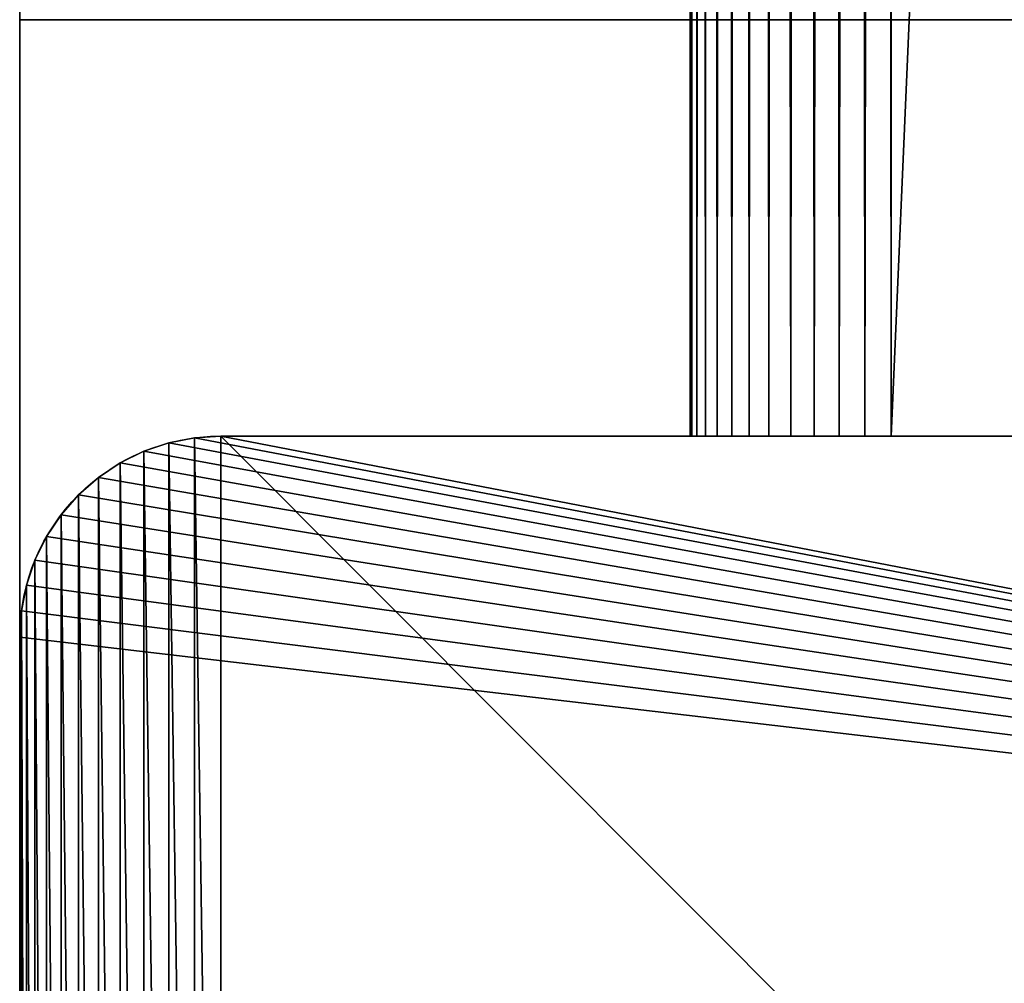
# Model space of a CAD drawing. Units: millimetres. Extents: x -7 to 495, y 0 to 3439.
# Drawn here: x 0 to 15, y 19 to 33 of the extents above; entities that cross this region are included whole.
import ezdxf

# ---------------------------------------------------------------- set-up
doc = ezdxf.new("R2010")
doc.units = ezdxf.units.MM
doc.header["$LTSCALE"] = 25.4
doc.layers.get('0').update_dxf_attribs({"true_color": 0xff5454})

# ---------------------------------------------------------------- blocks, each defined once
blk = doc.blocks.new('lower spanner long')
at = {"color": 0}
for p, q in [((0, 346, 47), (0, 0, 47)), ((0, 346, 3), (0, 0, 3)), ((0, 346, 3), (0, 0, 3)), ((0, 346, 47), (0, 0, 47)), ((0.026, 346, 2.608), (0.026, 0, 2.608)), ((0.026, 346, 2.608), (0.026, 0, 2.608)), ((0.026, 346, 47.392), (0.026, 0, 47.392)), ((0.026, 346, 47.392), (0.026, 0, 47.392)), ((0.102, 346, 2.224), (0.102, 0, 2.224)), ((0.102, 346, 2.224), (0.102, 0, 2.224)), ((0.102, 346, 47.776), (0.102, 0, 47.776)), ((0.102, 346, 47.776), (0.102, 0, 47.776)), ((0.228, 346, 1.852), (0.228, 0, 1.852)), ((0.228, 346, 1.852), (0.228, 0, 1.852)), ((0.228, 346, 48.148), (0.228, 0, 48.148)), ((0.228, 346, 48.148), (0.228, 0, 48.148)), ((0.402, 346, 1.5), (0.402, 0, 1.5)), ((0.402, 346, 1.5), (0.402, 0, 1.5)), ((0.402, 346, 48.5), (0.402, 0, 48.5)), ((0.402, 346, 48.5), (0.402, 0, 48.5)), ((0.62, 346, 1.174), (0.62, 0, 1.174)), ((0.62, 346, 1.174), (0.62, 0, 1.174)), ((0.62, 346, 48.826), (0.62, 0, 48.826)), ((0.62, 346, 48.826), (0.62, 0, 48.826)), ((0.879, 346, 0.879), (0.879, 0, 0.879)), ((0.879, 346, 0.879), (0.879, 0, 0.879)), ((0.879, 346, 49.121), (0.879, 0, 49.121)), ((0.879, 346, 49.121), (0.879, 0, 49.121)), ((1.174, 346, 0.62), (1.174, 0, 0.62)), ((1.174, 346, 0.62), (1.174, 0, 0.62)), ((1.174, 346, 49.38), (1.174, 0, 49.38)), ((1.174, 346, 49.38), (1.174, 0, 49.38)), ((1.5, 346, 0.402), (1.5, 0, 0.402)), ((1.5, 346, 0.402), (1.5, 0, 0.402)), ((1.5, 346, 49.598), (1.5, 0, 49.598)), ((1.5, 346, 49.598), (1.5, 0, 49.598)), ((1.852, 346, 0.228), (1.852, 0, 0.228)), ((1.852, 346, 0.228), (1.852, 0, 0.228)), ((1.852, 346, 49.772), (1.852, 0, 49.772)), ((1.852, 346, 49.772), (1.852, 0, 49.772)), ((2.224, 346, 0.102), (2.224, 0, 0.102)), ((2.224, 346, 0.102), (2.224, 0, 0.102)), ((2.224, 346, 49.898), (2.224, 0, 49.898)), ((2.224, 346, 49.898), (2.224, 0, 49.898)), ((2.608, 346, 0.026), (2.608, 0, 0.026)), ((2.608, 346, 0.026), (2.608, 0, 0.026)), ((2.608, 346, 49.974), (2.608, 0, 49.974)), ((2.608, 346, 49.974), (2.608, 0, 49.974)), ((3, 346, 50), (3, 0, 50)), ((3, 346), (3, 0)), ((3, 346), (3, 0)), ((3, 346, 50), (3, 0, 50))]:
    blk.add_line(p, q, dxfattribs=at)
at = {"color": 0, "extrusion": (0, -1, 0)}
blk.add_arc((3, 47), 3, 90, 180, dxfattribs=at)
blk.add_arc((3, 47), 3, 90, 180, dxfattribs=at)
blk.add_arc((3, 47), 3, 90, 180, dxfattribs=at)
blk.add_arc((3, 47), 3, 90, 180, dxfattribs=at)
blk.add_arc((3, 47), 3, 90, 180, dxfattribs=at)
blk.add_arc((3, 47), 3, 90, 180, dxfattribs=at)
blk.add_arc((3, 47), 3, 90, 180, dxfattribs=at)
blk.add_arc((3, 47), 3, 90, 180, dxfattribs=at)
blk.add_arc((3, 47), 3, 90, 180, dxfattribs=at)
blk.add_arc((3, 47), 3, 90, 180, dxfattribs=at)
blk.add_arc((3, 47), 3, 90, 180, dxfattribs=at)
blk.add_arc((3, 47), 3, 90, 180, dxfattribs=at)
at = {"color": 0, "extrusion": (0, 1, 0)}
blk.add_arc((-3, 3), 3, 270, 360, dxfattribs=at)
blk.add_arc((-3, 3), 3, 270, 360, dxfattribs=at)
blk.add_arc((-3, 3), 3, 270, 360, dxfattribs=at)
blk.add_arc((-3, 3), 3, 270, 360, dxfattribs=at)
blk.add_arc((-3, 3), 3, 270, 360, dxfattribs=at)
blk.add_arc((-3, 3), 3, 270, 360, dxfattribs=at)
blk.add_arc((-3, 3), 3, 270, 360, dxfattribs=at)
blk.add_arc((-3, 3), 3, 270, 360, dxfattribs=at)
blk.add_arc((-3, 3), 3, 270, 360, dxfattribs=at)
blk.add_arc((-3, 3), 3, 270, 360, dxfattribs=at)
blk.add_arc((-3, 3), 3, 270, 360, dxfattribs=at)
blk.add_arc((-3, 3), 3, 270, 360, dxfattribs=at)
at = {"color": 0}
mesh = blk.add_polyface(dxfattribs=at)
corners = [(0, 0, 47), (0, 346, 3), (0, 0, 3), (0, 346, 47)]
mesh.append_faces([[corners[k] for k in face] for face in [(0, 1, 2), (1, 0, 3)]], dxfattribs={"vtx0": -1, "color": 0})
mesh = blk.add_polyface(dxfattribs=at)
corners = [(0, 346, 3), (0.026, 0, 2.608), (0, 0, 3), (0.026, 346, 2.608)]
mesh.append_faces([[corners[k] for k in face] for face in [(0, 1, 2), (1, 0, 3)]], dxfattribs={"vtx0": -1, "color": 0})
mesh = blk.add_polyface(dxfattribs=at)
corners = [(0.026, 346, 47.392), (0, 0, 47), (0.026, 0, 47.392), (0, 346, 47)]
mesh.append_faces([[corners[k] for k in face] for face in [(0, 1, 2), (1, 0, 3)]], dxfattribs={"vtx0": -1, "color": 0})
mesh = blk.add_polyface(dxfattribs=at)
corners = [(0.026, 346, 2.608), (0.102, 0, 2.224), (0.026, 0, 2.608), (0.102, 346, 2.224)]
mesh.append_faces([[corners[k] for k in face] for face in [(0, 1, 2), (1, 0, 3)]], dxfattribs={"vtx0": -1, "color": 0})
mesh = blk.add_polyface(dxfattribs=at)
corners = [(0.102, 346, 47.776), (0.026, 0, 47.392), (0.102, 0, 47.776), (0.026, 346, 47.392)]
mesh.append_faces([[corners[k] for k in face] for face in [(0, 1, 2), (1, 0, 3)]], dxfattribs={"vtx0": -1, "color": 0})
mesh = blk.add_polyface(dxfattribs=at)
corners = [(0.102, 346, 2.224), (0.228, 0, 1.852), (0.102, 0, 2.224), (0.228, 346, 1.852)]
mesh.append_faces([[corners[k] for k in face] for face in [(0, 1, 2), (1, 0, 3)]], dxfattribs={"vtx0": -1, "color": 0})
mesh = blk.add_polyface(dxfattribs=at)
corners = [(0.228, 346, 48.148), (0.102, 0, 47.776), (0.228, 0, 48.148), (0.102, 346, 47.776)]
mesh.append_faces([[corners[k] for k in face] for face in [(0, 1, 2), (1, 0, 3)]], dxfattribs={"vtx0": -1, "color": 0})
mesh = blk.add_polyface(dxfattribs=at)
corners = [(0.228, 346, 1.852), (0.402, 0, 1.5), (0.228, 0, 1.852), (0.402, 346, 1.5)]
mesh.append_faces([[corners[k] for k in face] for face in [(0, 1, 2), (1, 0, 3)]], dxfattribs={"vtx0": -1, "color": 0})
mesh = blk.add_polyface(dxfattribs=at)
corners = [(0.402, 346, 48.5), (0.228, 0, 48.148), (0.402, 0, 48.5), (0.228, 346, 48.148)]
mesh.append_faces([[corners[k] for k in face] for face in [(0, 1, 2), (1, 0, 3)]], dxfattribs={"vtx0": -1, "color": 0})
mesh = blk.add_polyface(dxfattribs=at)
corners = [(0.402, 346, 1.5), (0.62, 0, 1.174), (0.402, 0, 1.5), (0.62, 346, 1.174)]
mesh.append_faces([[corners[k] for k in face] for face in [(0, 1, 2), (1, 0, 3)]], dxfattribs={"vtx0": -1, "color": 0})
mesh = blk.add_polyface(dxfattribs=at)
corners = [(0.62, 346, 48.826), (0.402, 0, 48.5), (0.62, 0, 48.826), (0.402, 346, 48.5)]
mesh.append_faces([[corners[k] for k in face] for face in [(0, 1, 2), (1, 0, 3)]], dxfattribs={"vtx0": -1, "color": 0})
mesh = blk.add_polyface(dxfattribs=at)
corners = [(0.62, 346, 1.174), (0.879, 0, 0.879), (0.62, 0, 1.174), (0.879, 346, 0.879)]
mesh.append_faces([[corners[k] for k in face] for face in [(0, 1, 2), (1, 0, 3)]], dxfattribs={"vtx0": -1, "color": 0})
mesh = blk.add_polyface(dxfattribs=at)
corners = [(0.879, 346, 49.121), (0.62, 0, 48.826), (0.879, 0, 49.121), (0.62, 346, 48.826)]
mesh.append_faces([[corners[k] for k in face] for face in [(0, 1, 2), (1, 0, 3)]], dxfattribs={"vtx0": -1, "color": 0})
mesh = blk.add_polyface(dxfattribs=at)
corners = [(1.174, 346, 0.62), (0.879, 0, 0.879), (0.879, 346, 0.879), (1.174, 0, 0.62)]
mesh.append_faces([[corners[k] for k in face] for face in [(0, 1, 2), (1, 0, 3)]], dxfattribs={"vtx0": -1, "color": 0})
mesh = blk.add_polyface(dxfattribs=at)
corners = [(1.174, 0, 49.38), (0.879, 346, 49.121), (0.879, 0, 49.121), (1.174, 346, 49.38)]
mesh.append_faces([[corners[k] for k in face] for face in [(0, 1, 2), (1, 0, 3)]], dxfattribs={"vtx0": -1, "color": 0})
mesh = blk.add_polyface(dxfattribs=at)
corners = [(1.5, 346, 0.402), (1.174, 0, 0.62), (1.174, 346, 0.62), (1.5, 0, 0.402)]
mesh.append_faces([[corners[k] for k in face] for face in [(0, 1, 2), (1, 0, 3)]], dxfattribs={"vtx0": -1, "color": 0})
mesh = blk.add_polyface(dxfattribs=at)
corners = [(1.5, 0, 49.598), (1.174, 346, 49.38), (1.174, 0, 49.38), (1.5, 346, 49.598)]
mesh.append_faces([[corners[k] for k in face] for face in [(0, 1, 2), (1, 0, 3)]], dxfattribs={"vtx0": -1, "color": 0})
mesh = blk.add_polyface(dxfattribs=at)
corners = [(1.852, 346, 0.228), (1.5, 0, 0.402), (1.5, 346, 0.402), (1.852, 0, 0.228)]
mesh.append_faces([[corners[k] for k in face] for face in [(0, 1, 2), (1, 0, 3)]], dxfattribs={"vtx0": -1, "color": 0})
mesh = blk.add_polyface(dxfattribs=at)
corners = [(1.852, 0, 49.772), (1.5, 346, 49.598), (1.5, 0, 49.598), (1.852, 346, 49.772)]
mesh.append_faces([[corners[k] for k in face] for face in [(0, 1, 2), (1, 0, 3)]], dxfattribs={"vtx0": -1, "color": 0})
mesh = blk.add_polyface(dxfattribs=at)
corners = [(2.224, 346, 0.102), (1.852, 0, 0.228), (1.852, 346, 0.228), (2.224, 0, 0.102)]
mesh.append_faces([[corners[k] for k in face] for face in [(0, 1, 2), (1, 0, 3)]], dxfattribs={"vtx0": -1, "color": 0})
mesh = blk.add_polyface(dxfattribs=at)
corners = [(2.224, 0, 49.898), (1.852, 346, 49.772), (1.852, 0, 49.772), (2.224, 346, 49.898)]
mesh.append_faces([[corners[k] for k in face] for face in [(0, 1, 2), (1, 0, 3)]], dxfattribs={"vtx0": -1, "color": 0})
mesh = blk.add_polyface(dxfattribs=at)
corners = [(2.608, 346, 0.026), (2.224, 0, 0.102), (2.224, 346, 0.102), (2.608, 0, 0.026)]
mesh.append_faces([[corners[k] for k in face] for face in [(0, 1, 2), (1, 0, 3)]], dxfattribs={"vtx0": -1, "color": 0})
mesh = blk.add_polyface(dxfattribs=at)
corners = [(2.608, 0, 49.974), (2.224, 346, 49.898), (2.224, 0, 49.898), (2.608, 346, 49.974)]
mesh.append_faces([[corners[k] for k in face] for face in [(0, 1, 2), (1, 0, 3)]], dxfattribs={"vtx0": -1, "color": 0})
mesh = blk.add_polyface(dxfattribs=at)
corners = [(3, 346), (2.608, 0, 0.026), (2.608, 346, 0.026), (3, 0)]
mesh.append_faces([[corners[k] for k in face] for face in [(0, 1, 2), (1, 0, 3)]], dxfattribs={"vtx0": -1, "color": 0})
mesh = blk.add_polyface(dxfattribs=at)
corners = [(3, 0, 50), (2.608, 346, 49.974), (2.608, 0, 49.974), (3, 346, 50)]
mesh.append_faces([[corners[k] for k in face] for face in [(0, 1, 2), (1, 0, 3)]], dxfattribs={"vtx0": -1, "color": 0})
mesh = blk.add_polyface(dxfattribs=at)
corners = [(18, 0, 50), (3, 346, 50), (3, 0, 50), (18, 346, 50)]
mesh.append_faces([[corners[k] for k in face] for face in [(0, 1, 2), (1, 0, 3)]], dxfattribs={"vtx0": -1, "color": 0})
mesh = blk.add_polyface(dxfattribs=at)
corners = [(18, 346), (3, 0), (3, 346), (18, 0)]
mesh.append_faces([[corners[k] for k in face] for face in [(0, 1, 2), (1, 0, 3)]], dxfattribs={"vtx0": -1, "color": 0})
blk = doc.blocks.new('Group#1')
at = {"color": 0}
blk.add_blockref('lower spanner long', (0, 0), dxfattribs=at)
blk = doc.blocks.new('side')
at = {"color": 0}
for p, q in [((2.224, 26.898, -3), (1.852, 26.772, -3)), ((2.224, 26.898, -3), (1.852, 26.772, -3)), ((2.608, 26.974, -3), (2.224, 26.898, -3)), ((2.608, 26.974, -3), (2.224, 26.898, -3)), ((2.224, 26.898, 760), (2.224, 26.898, -3)), ((2.224, 26.898, 760), (2.224, 26.898, -3)), ((3, 27, -3), (2.608, 26.974, -3)), ((3, 27, -3), (2.608, 26.974, -3)), ((2.608, 26.974, 760), (2.608, 26.974, -3)), ((2.608, 26.974, 760), (2.608, 26.974, -3)), ((3, 27, 760), (47, 27, 760)), ((3, 27, -3), (29.933, 27, -3)), ((3, 27, 760), (3, 27, -3)), ((3, 27, 760), (47, 27, 760)), ((3, 27, 760), (3, 27, -3)), ((3, 27, -3), (29.933, 27, -3)), ((1.852, 26.772, -3), (1.5, 26.598, -3)), ((1.852, 26.772, -3), (1.5, 26.598, -3)), ((1.852, 26.772, 760), (1.852, 26.772, -3)), ((1.852, 26.772, 760), (1.852, 26.772, -3)), ((1.5, 26.598, -3), (1.174, 26.38, -3)), ((1.5, 26.598, -3), (1.174, 26.38, -3)), ((1.5, 26.598, 760), (1.5, 26.598, -3)), ((1.5, 26.598, 760), (1.5, 26.598, -3)), ((1.174, 26.38, -3), (0.879, 26.121, -3)), ((1.174, 26.38, -3), (0.879, 26.121, -3)), ((1.174, 26.38, 760), (1.174, 26.38, -3)), ((1.174, 26.38, 760), (1.174, 26.38, -3)), ((0.879, 26.121, -3), (0.62, 25.826, -3)), ((0.879, 26.121, -3), (0.62, 25.826, -3)), ((0.879, 26.121, 760), (0.879, 26.121, -3)), ((0.879, 26.121, 760), (0.879, 26.121, -3)), ((0.62, 25.826, -3), (0.402, 25.5, -3)), ((0.62, 25.826, -3), (0.402, 25.5, -3)), ((0.62, 25.826, 760), (0.62, 25.826, -3)), ((0.62, 25.826, 760), (0.62, 25.826, -3)), ((0.402, 25.5, -3), (0.228, 25.148, -3)), ((0.402, 25.5, -3), (0.228, 25.148, -3)), ((0.402, 25.5, 760), (0.402, 25.5, -3)), ((0.402, 25.5, 760), (0.402, 25.5, -3)), ((0.228, 25.148, -3), (0.102, 24.776, -3)), ((0.228, 25.148, -3), (0.102, 24.776, -3)), ((0.228, 25.148, 760), (0.228, 25.148, -3)), ((0.228, 25.148, 760), (0.228, 25.148, -3)), ((0.102, 24.776, -3), (0.026, 24.392, -3)), ((0.102, 24.776, -3), (0.026, 24.392, -3)), ((0.102, 24.776, 760), (0.102, 24.776, -3)), ((0.102, 24.776, 760), (0.102, 24.776, -3)), ((0.026, 24.392, -3), (0, 24, -3)), ((0.026, 24.392, -3), (0, 24, -3)), ((0.026, 24.392, 760), (0.026, 24.392, -3)), ((0.026, 24.392, 760), (0.026, 24.392, -3)), ((0, 18.5, 760), (0, 24, 760)), ((0, 24, 760), (0, 24, -3)), ((0, 3, -3), (0, 24, -3)), ((0, 18.5, 760), (0, 24, 760)), ((0, 24, 760), (0, 24, -3)), ((0, 3, -3), (0, 24, -3))]:
    blk.add_line(p, q, dxfattribs=at)
at = {"color": 0, "extrusion": (0, 0, -1)}
blk.add_arc((-3, 24, -760), 3, 0, 90, dxfattribs=at)
blk.add_arc((-3, 24, -760), 3, 0, 90, dxfattribs=at)
blk.add_arc((-3, 24, -760), 3, 0, 90, dxfattribs=at)
blk.add_arc((-3, 24, -760), 3, 0, 90, dxfattribs=at)
blk.add_arc((-3, 24, -760), 3, 0, 90, dxfattribs=at)
blk.add_arc((-3, 24, -760), 3, 0, 90, dxfattribs=at)
blk.add_arc((-3, 24, -760), 3, 0, 90, dxfattribs=at)
blk.add_arc((-3, 24, -760), 3, 0, 90, dxfattribs=at)
blk.add_arc((-3, 24, -760), 3, 0, 90, dxfattribs=at)
blk.add_arc((-3, 24, -760), 3, 0, 90, dxfattribs=at)
blk.add_arc((-3, 24, -760), 3, 0, 90, dxfattribs=at)
blk.add_arc((-3, 24, -760), 3, 0, 90, dxfattribs=at)
blk.add_arc((-3, 24, -760), 3, 0, 90, dxfattribs=at)
at = {"color": 0}
mesh = blk.add_polyface(dxfattribs=at)
corners = [(47, 18.5, 760), (0, 24, 760), (0, 18.5, 760), (0.026, 24.392, 760), (0.102, 24.776, 760), (0.228, 25.148, 760), (0.402, 25.5, 760), (0.62, 25.826, 760), (0.879, 26.121, 760), (1.174, 26.38, 760), (1.5, 26.598, 760), (1.852, 26.772, 760), (2.224, 26.898, 760), (2.608, 26.974, 760), (3, 27, 760), (47, 27, 760)]
mesh.append_faces([[corners[k] for k in face] for face in [(0, 1, 2), (14, 0, 15)]], dxfattribs={"vtx0": -1, "color": 0})
mesh.append_faces([[corners[k] for k in face] for face in [(1, 0, 3), (3, 0, 4), (4, 0, 5), (5, 0, 6), (6, 0, 7), (7, 0, 8), (8, 0, 9), (9, 0, 10), (10, 0, 11), (11, 0, 12), (12, 0, 13), (13, 0, 14)]], dxfattribs={"vtx0": -1, "vtx1": -1, "color": 0})
mesh = blk.add_polyface(dxfattribs=at)
corners = [(300, 8.5, 760), (253, 18.5, 760), (253, 8.5, 760), (300, 18.5, 760), (253, 0, 760), (47, 8.5, 760), (47, 0, 760), (47, 18.5, 760), (47, 27, 760), (253, 27, 760), (0, 18.5, 760), (0, 8.5, 760)]
mesh.append_faces([[corners[k] for k in face] for face in [(1, 0, 3), (4, 5, 6), (5, 10, 11)]], dxfattribs={"vtx0": -1, "color": 0})
mesh.append_faces([[corners[k] for k in face] for face in [(0, 1, 2), (7, 4, 8), (8, 4, 9), (9, 2, 1), (10, 5, 7)]], dxfattribs={"vtx0": -1, "vtx1": -1, "color": 0})
mesh.append_faces([[corners[k] for k in face] for face in [(5, 4, 7)]], dxfattribs={"vtx0": -1, "vtx1": -1, "vtx2": -1, "color": 0})
mesh.append_faces([[corners[k] for k in face] for face in [(9, 4, 2)]], dxfattribs={"vtx0": -1, "vtx2": -1, "color": 0})
mesh = blk.add_polyface(dxfattribs=at)
corners = [(0.026, 2.608, -3), (0, 24, -3), (0, 3, -3), (0.026, 24.392, -3), (0.102, 2.224, -3), (0.102, 24.776, -3), (0.228, 1.852, -3), (0.228, 25.148, -3), (0.402, 1.5, -3), (0.402, 25.5, -3), (0.62, 1.174, -3), (0.62, 25.826, -3), (0.879, 0.879, -3), (0.879, 26.121, -3), (1.174, 0.62, -3), (1.174, 26.38, -3), (1.5, 0.402, -3), (1.5, 26.598, -3), (1.852, 0.228, -3), (1.852, 26.772, -3), (2.224, 0.102, -3), (2.224, 26.898, -3), (2.608, 0.026, -3), (2.608, 26.974, -3), (3, 0, -3), (3, 27, -3), (29.933, 0, -3), (29.933, 27, -3)]
mesh.append_faces([[corners[k] for k in face] for face in [(0, 1, 2), (25, 26, 27)]], dxfattribs={"vtx0": -1, "color": 0})
mesh.append_faces([[corners[k] for k in face] for face in [(1, 0, 3), (3, 4, 5), (5, 6, 7), (7, 8, 9), (9, 10, 11), (11, 12, 13), (13, 14, 15), (15, 16, 17), (17, 18, 19), (19, 20, 21), (21, 22, 23), (23, 24, 25)]], dxfattribs={"vtx0": -1, "vtx1": -1, "color": 0})
mesh.append_faces([[corners[k] for k in face] for face in [(3, 0, 4), (5, 4, 6), (7, 6, 8), (9, 8, 10), (11, 10, 12), (13, 12, 14), (15, 14, 16), (17, 16, 18), (19, 18, 20), (21, 20, 22), (23, 22, 24), (25, 24, 26)]], dxfattribs={"vtx0": -1, "vtx2": -1, "color": 0})
mesh = blk.add_polyface(dxfattribs=at)
corners = [(1.852, 26.772, 760), (2.224, 26.898, -3), (1.852, 26.772, -3), (2.224, 26.898, 760)]
mesh.append_faces([[corners[k] for k in face] for face in [(0, 1, 2), (1, 0, 3)]], dxfattribs={"vtx0": -1, "color": 0})
mesh = blk.add_polyface(dxfattribs=at)
corners = [(2.224, 26.898, 760), (2.608, 26.974, -3), (2.224, 26.898, -3), (2.608, 26.974, 760)]
mesh.append_faces([[corners[k] for k in face] for face in [(0, 1, 2), (1, 0, 3)]], dxfattribs={"vtx0": -1, "color": 0})
mesh = blk.add_polyface(dxfattribs=at)
corners = [(2.608, 26.974, 760), (3, 27, -3), (2.608, 26.974, -3), (3, 27, 760)]
mesh.append_faces([[corners[k] for k in face] for face in [(0, 1, 2), (1, 0, 3)]], dxfattribs={"vtx0": -1, "color": 0})
mesh = blk.add_polyface(dxfattribs=at)
corners = [(3, 27, 760), (29.933, 27, -3), (3, 27, -3), (45.949, 27, 713), (47, 27, 760)]
mesh.append_faces([[corners[k] for k in face] for face in [(0, 1, 2), (3, 0, 4)]], dxfattribs={"vtx0": -1, "color": 0})
mesh.append_faces([[corners[k] for k in face] for face in [(1, 0, 3)]], dxfattribs={"vtx0": -1, "vtx1": -1, "color": 0})
mesh = blk.add_polyface(dxfattribs=at)
corners = [(1.5, 26.598, 760), (1.852, 26.772, -3), (1.5, 26.598, -3), (1.852, 26.772, 760)]
mesh.append_faces([[corners[k] for k in face] for face in [(0, 1, 2), (1, 0, 3)]], dxfattribs={"vtx0": -1, "color": 0})
mesh = blk.add_polyface(dxfattribs=at)
corners = [(1.174, 26.38, 760), (1.5, 26.598, -3), (1.174, 26.38, -3), (1.5, 26.598, 760)]
mesh.append_faces([[corners[k] for k in face] for face in [(0, 1, 2), (1, 0, 3)]], dxfattribs={"vtx0": -1, "color": 0})
mesh = blk.add_polyface(dxfattribs=at)
corners = [(0.879, 26.121, 760), (1.174, 26.38, -3), (0.879, 26.121, -3), (1.174, 26.38, 760)]
mesh.append_faces([[corners[k] for k in face] for face in [(0, 1, 2), (1, 0, 3)]], dxfattribs={"vtx0": -1, "color": 0})
mesh = blk.add_polyface(dxfattribs=at)
corners = [(0.879, 26.121, 760), (0.62, 25.826, -3), (0.62, 25.826, 760), (0.879, 26.121, -3)]
mesh.append_faces([[corners[k] for k in face] for face in [(0, 1, 2), (1, 0, 3)]], dxfattribs={"vtx0": -1, "color": 0})
mesh = blk.add_polyface(dxfattribs=at)
corners = [(0.62, 25.826, 760), (0.402, 25.5, -3), (0.402, 25.5, 760), (0.62, 25.826, -3)]
mesh.append_faces([[corners[k] for k in face] for face in [(0, 1, 2), (1, 0, 3)]], dxfattribs={"vtx0": -1, "color": 0})
mesh = blk.add_polyface(dxfattribs=at)
corners = [(0.402, 25.5, 760), (0.228, 25.148, -3), (0.228, 25.148, 760), (0.402, 25.5, -3)]
mesh.append_faces([[corners[k] for k in face] for face in [(0, 1, 2), (1, 0, 3)]], dxfattribs={"vtx0": -1, "color": 0})
mesh = blk.add_polyface(dxfattribs=at)
corners = [(0.228, 25.148, 760), (0.102, 24.776, -3), (0.102, 24.776, 760), (0.228, 25.148, -3)]
mesh.append_faces([[corners[k] for k in face] for face in [(0, 1, 2), (1, 0, 3)]], dxfattribs={"vtx0": -1, "color": 0})
mesh = blk.add_polyface(dxfattribs=at)
corners = [(0.102, 24.776, 760), (0.026, 24.392, -3), (0.026, 24.392, 760), (0.102, 24.776, -3)]
mesh.append_faces([[corners[k] for k in face] for face in [(0, 1, 2), (1, 0, 3)]], dxfattribs={"vtx0": -1, "color": 0})
mesh = blk.add_polyface(dxfattribs=at)
corners = [(0.026, 24.392, 760), (0, 24, -3), (0, 24, 760), (0.026, 24.392, -3)]
mesh.append_faces([[corners[k] for k in face] for face in [(0, 1, 2), (1, 0, 3)]], dxfattribs={"vtx0": -1, "color": 0})
mesh = blk.add_polyface(dxfattribs=at)
corners = [(0, 24, 760), (0, 18.5, 713), (0, 18.5, 760), (0, 8.5, 760), (0, 3, -3), (0, 3, 760), (0, 8.5, 713), (0, 24, -3)]
mesh.append_faces([[corners[k] for k in face] for face in [(0, 1, 2), (3, 4, 5)]], dxfattribs={"vtx0": -1, "color": 0})
mesh.append_faces([[corners[k] for k in face] for face in [(4, 6, 7), (7, 1, 0)]], dxfattribs={"vtx0": -1, "vtx1": -1, "color": 0})
mesh.append_faces([[corners[k] for k in face] for face in [(4, 3, 6), (7, 6, 1)]], dxfattribs={"vtx0": -1, "vtx2": -1, "color": 0})
blk = doc.blocks.new('Group#3')
at = {"color": 0}
blk.add_blockref('side', (0, 0), dxfattribs=at)
blk = doc.blocks.new('seat side')
at = {"color": 0, "extrusion": (1, 7.88636e-19, 6.69753e-18)}
blk.add_arc((200, 1685.667), 1672.667, 263.284324, 270, dxfattribs=at)
blk.add_arc((200, 1685.667), 1672.667, 263.284324, 270, dxfattribs=at)
blk.add_arc((200, 1685.667), 1672.667, 263.284324, 270, dxfattribs=at)
blk.add_arc((200, 1685.667), 1672.667, 263.284324, 270, dxfattribs=at)
blk.add_arc((200, 1685.667), 1672.667, 263.284324, 270, dxfattribs=at)
blk.add_arc((200, 1685.667), 1672.667, 263.284324, 270, dxfattribs=at)
blk.add_arc((200, 1685.667), 1672.667, 263.284324, 270, dxfattribs=at)
at = {"color": 0, "extrusion": (1, 7.94338e-19, 6.69681e-18)}
blk.add_arc((200, 1672.667), 1672.667, 263.235498, 270, dxfattribs=at)
blk.add_arc((200, 1672.667), 1672.667, 263.235498, 270, dxfattribs=at)
blk.add_arc((200, 1672.667), 1672.667, 263.235498, 270, dxfattribs=at)
blk.add_arc((200, 1672.667), 1672.667, 263.235498, 270, dxfattribs=at)
blk.add_arc((200, 1672.667), 1672.667, 263.235498, 270, dxfattribs=at)
blk.add_arc((200, 1672.667), 1672.667, 263.235498, 270, dxfattribs=at)
blk.add_arc((200, 1672.667), 1672.667, 263.235498, 270, dxfattribs=at)
blk.add_arc((200, 1672.667), 1672.667, 263.235498, 270, dxfattribs=at)
at = {"color": 0}
mesh = blk.add_polyface(dxfattribs=at)
corners = [(0, 4.399, 24.515), (0, 33.211, 8.336), (0, 2.982, 11.671), (0, 33.211, 21.336), (0, 66.489, 18.337), (0, 66.489, 5.337), (0, 99.82, 16.003), (0, 99.82, 3.003), (0, 133.191, 14.335), (0, 133.191, 1.335), (0, 166.589, 13.334), (0, 166.589, 0.334), (0, 200, 13), (0, 200)]
mesh.append_faces([[corners[k] for k in face] for face in [(0, 1, 2), (11, 12, 13)]], dxfattribs={"vtx0": -1, "color": 0})
mesh.append_faces([[corners[k] for k in face] for face in [(1, 4, 5), (5, 6, 7), (7, 8, 9), (9, 10, 11)]], dxfattribs={"vtx0": -1, "vtx1": -1, "color": 0})
mesh.append_faces([[corners[k] for k in face] for face in [(1, 0, 3), (1, 3, 4), (5, 4, 6), (7, 6, 8), (9, 8, 10), (11, 10, 12)]], dxfattribs={"vtx0": -1, "vtx2": -1, "color": 0})
mesh = blk.add_polyface(dxfattribs=at)
corners = [(0, 4.399, 24.515), (300, 33.211, 21.336), (0, 33.211, 21.336), (0.026, 4.01, 24.558), (0.102, 3.627, 24.6), (0.228, 3.258, 24.641), (0.402, 2.908, 24.679), (0.62, 2.583, 24.715), (0.879, 2.29, 24.747), (1.174, 2.033, 24.776), (1.5, 1.816, 24.8), (1.852, 1.644, 24.819), (2.224, 1.518, 24.832), (2.608, 1.442, 24.841), (3, 1.417, 24.844), (297, 1.417, 24.844), (297.392, 1.442, 24.841), (297.776, 1.518, 24.832), (298.148, 1.644, 24.819), (298.5, 1.816, 24.8), (298.826, 2.033, 24.776), (299.121, 2.29, 24.747), (299.38, 2.583, 24.715), (299.598, 2.908, 24.679), (299.772, 3.258, 24.641), (299.898, 3.627, 24.6), (299.974, 4.01, 24.558), (300, 4.399, 24.515)]
mesh.append_faces([[corners[k] for k in face] for face in [(0, 1, 2), (1, 26, 27)]], dxfattribs={"vtx0": -1, "color": 0})
mesh.append_faces([[corners[k] for k in face] for face in [(1, 0, 3), (1, 3, 4), (1, 4, 5), (1, 5, 6), (1, 6, 7), (1, 7, 8), (1, 8, 9), (1, 9, 10), (1, 10, 11), (1, 11, 12), (1, 12, 13), (1, 13, 14), (1, 14, 15), (1, 15, 16), (1, 16, 17), (1, 17, 18), (1, 18, 19), (1, 19, 20), (1, 20, 21), (1, 21, 22), (1, 22, 23), (1, 23, 24), (1, 24, 25), (1, 25, 26)]], dxfattribs={"vtx0": -1, "vtx2": -1, "color": 0})
mesh = blk.add_polyface(dxfattribs=at)
corners = [(300, 33.211, 8.336), (0, 2.982, 11.671), (0, 33.211, 8.336), (0.026, 2.593, 11.714), (0.102, 2.21, 11.756), (0.228, 1.841, 11.797), (0.402, 1.491, 11.836), (0.62, 1.167, 11.871), (0.879, 0.873, 11.904), (1.174, 0.616, 11.932), (1.5, 0.4, 11.956), (1.852, 0.227, 11.975), (2.224, 0.102, 11.989), (2.608, 0.026, 11.997), (3, 0, 12), (297, 0, 12), (297.392, 0.026, 11.997), (297.776, 0.102, 11.989), (298.148, 0.227, 11.975), (298.5, 0.4, 11.956), (298.826, 0.616, 11.932), (299.121, 0.873, 11.904), (299.38, 1.167, 11.871), (299.598, 1.491, 11.836), (299.772, 1.841, 11.797), (299.898, 2.21, 11.756), (299.974, 2.593, 11.714), (300, 2.982, 11.671)]
mesh.append_faces([[corners[k] for k in face] for face in [(0, 1, 2), (26, 0, 27)]], dxfattribs={"vtx0": -1, "color": 0})
mesh.append_faces([[corners[k] for k in face] for face in [(1, 0, 3), (3, 0, 4), (4, 0, 5), (5, 0, 6), (6, 0, 7), (7, 0, 8), (8, 0, 9), (9, 0, 10), (10, 0, 11), (11, 0, 12), (12, 0, 13), (13, 0, 14), (14, 0, 15), (15, 0, 16), (16, 0, 17), (17, 0, 18), (18, 0, 19), (19, 0, 20), (20, 0, 21), (21, 0, 22), (22, 0, 23), (23, 0, 24), (24, 0, 25), (25, 0, 26)]], dxfattribs={"vtx0": -1, "vtx1": -1, "color": 0})
blk = doc.blocks.new('Group#5')
at = {"color": 0}
blk.add_blockref('seat side', (0, 0), dxfattribs=at)
blk = doc.blocks.new('Group#6')
at = {"color": 0}
for name, p in [('Group#3', (0, 0, 3)), ('Group#5', (0, 0, 767)), ('Group#1', (10, 27, 283))]:
    blk.add_blockref(name, p, dxfattribs=at)

msp = doc.modelspace()

# ---------------------------------------------------------------- block references
at = {"color": 0}
msp.add_blockref('Group#6', (0, 0), dxfattribs=at)

doc.saveas('drawing.dxf')
